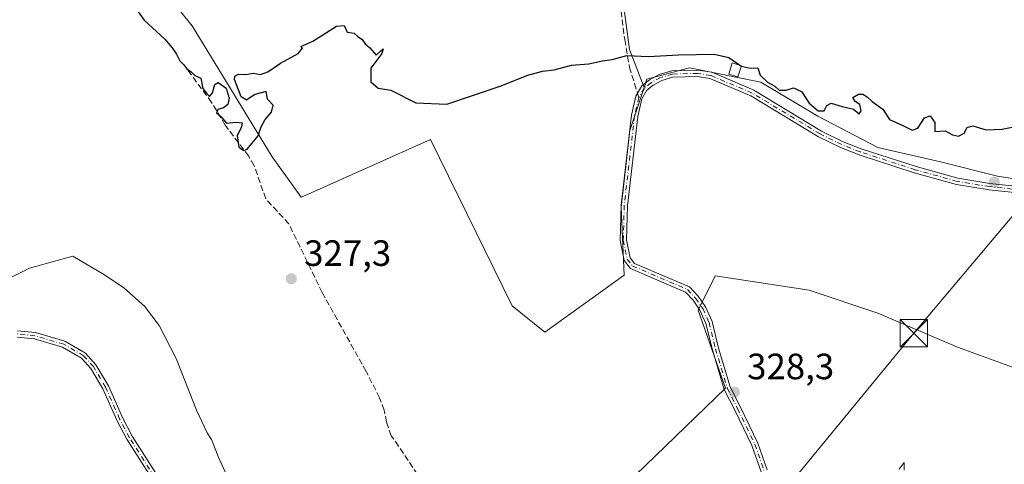
# Model space of a CAD drawing. Units: metres. Extents: x 598120 to 601597, y 4664339 to 4666708.
# Drawn here: x 600427 to 600697, y 4665592 to 4665714 of the extents above; entities that cross this region are included whole.
import ezdxf

# ---------------------------------------------------------------- set-up
doc = ezdxf.new("R2010")
doc.units = ezdxf.units.M
doc.header["$MEASUREMENT"] = 0
doc.linetypes.add('DGN Style 3', pattern=[2.307223458686699, 1.648016756204785, -0.6592067024819142])
doc.linetypes.add('DGN Style 4', pattern=[2.6384748266838614, 1.318413404963828, -0.6592067024819142, 0.001648016756204785, -0.6592067024819142])
for name, color, linetype, lineweight in [('Camino Cxs', 7, 'Continuous', 0), ('Camino eje', 30, 'DGN Style 4', 13), ('Corriente artificial lineal', 4, 'DGN Style 3', 13), ('Cultivos herbáceos CxS', 92, 'Continuous', 0), ('Cultivos leñosos CxS', 92, 'Continuous', 0), ('Curva de nivel maestra', 30, 'Continuous', 30), ('Curva de nivel maestra oculto', 30, 'DGN Style 3', 30), ('Curva de nivel normal', 30, 'Continuous', 0), ('Edificación Cxs', 1, 'Continuous', 13), ('Laguna Cxs', 142, 'Continuous', 13), ('Pista pavimentada Cxs', 135, 'Continuous', 0), ('Pista pavimentada eje', 135, 'DGN Style 4', 0), ('Punto de cota en terreno', 7, 'Continuous', 0), ('Rótulo de punto de cota en terreno', 7, 'Continuous', 0), ('Senda', 7, 'DGN Style 3', 0), ('Senda no paivmentada conexión', 7, 'DGN Style 3', 0), ('Suelo desnudo CxS', 253, 'Continuous', 0), ('Tendido', 6, 'Continuous', 0), ('Torre de tendido puntual', 7, 'Continuous', 0)]:
    doc.layers.add(name, color=color, linetype=linetype, lineweight=lineweight)
doc.styles.add('Style-Arial', font='txt')

# ---------------------------------------------------------------- blocks, each defined once
blk = doc.blocks.new('5PATER')
at = {"layer": 'Suelo desnudo CxS', "linetype": 'Continuous', "lineweight": 0}
h = blk.add_hatch(color=51, dxfattribs=at)
edge = h.paths.add_edge_path()
edge.add_ellipse((0, 0), major_axis=(-0.1095731443231308, -0.1110710700762829), ratio=0.9994222409660322, start_angle=0, end_angle=360)
blk = doc.blocks.new('5TTEND')
at = {"layer": 'Laguna Cxs', "color": 7, "linetype": 'Continuous', "lineweight": 0}
for p, q in [((-0.375, 0.3754), (0.375, -0.3746)), ((0.3720000000000001, 0.3784000000000001), (-0.3720000000000001, -0.3776))]:
    blk.add_line(p, q, dxfattribs=at)
at = {"layer": 'Laguna Cxs', "color": 7, "linetype": 'Continuous', "lineweight": 0, "flags": 128}
blk.add_lwpolyline([(-0.375, -0.3746), (0.375, -0.3746), (0.375, 0.3754), (-0.375, 0.3754), (-0.3720000000000001, -0.3776)], dxfattribs=at)

msp = doc.modelspace()

# ---------------------------------------------------------------- linework, layer by layer
at = {"layer": 'Camino Cxs', "color": 7, "linetype": 'Continuous', "lineweight": 0}
for points in [[(600426.8901000004, 4665628.620100001, 332.2793999999994), (600431.8501000004, 4665628.0801, 332.1714999999967), (600439.9001000002, 4665625.7401, 331.821100000001), (600445.5401, 4665622.460100001, 331.4495000000024), (600448.3901000004, 4665619.300100001, 331.3010999999969), (600451.8000999996, 4665613.550100001, 331.1784000000043), (600455.6700999998, 4665604.870100001, 331.116399999999), (600458.3201000001, 4665599.7601, 331.1159999999945), (600478.5100999996, 4665568.170100001, 331.1684999999998)], [(600426.8901000004, 4665628.620100001, 332.2793999999994), (600431.8501000004, 4665628.0801, 332.1714999999967), (600439.9001000002, 4665625.7401, 331.821100000001), (600445.5401, 4665622.460100001, 331.4495000000024), (600448.3901000004, 4665619.300100001, 331.3010999999969), (600451.8000999996, 4665613.550100001, 331.1784000000043), (600455.6700999998, 4665604.870100001, 331.116399999999), (600458.3201000001, 4665599.7601, 331.1159999999945), (600478.5100999996, 4665568.170100001, 331.1684999999998), (600482.7701000003, 4665562.790100001, 331.1500999999989), (600489.2001, 4665556.4301, 331.3171000000002), (600493.3601000002, 4665552.920100001, 331.3938999999955), (600497.2401000002, 4665550.670100001, 331.3304999999964), (600501.3901000004, 4665548.870100001, 331.1114999999991), (600504.2401000002, 4665546.9001, 331.1649000000034), (600507.4801000003, 4665540.9101, 331.1391000000003), (600512.1601, 4665528.5001, 331.8776000000071), (600515.9200999998, 4665521.0001, 332.2617000000027), (600518.1501000002, 4665518.020099999, 332.0288), (600528.2600999996, 4665511.2501, 332.2419999999984)], [(600477.0800999999, 4665567.1501, 331.232600000003), (600456.8000999996, 4665598.880100001, 331.3269), (600454.0900999998, 4665604.110099999, 331.2983999999997), (600450.2301000003, 4665612.7401, 331.4747000000062), (600446.9700999996, 4665618.2501, 331.4857999999949), (600444.4200999998, 4665621.0801, 331.7247000000062), (600439.2100999998, 4665624.110099999, 332.0488999999943), (600431.5100999996, 4665626.350099999, 332.2958000000072), (600426.8101000005, 4665626.860099999, 332.3901000000042)], [(600526.9801000003, 4665509.9901, 332.3242000000027), (600516.9200999998, 4665516.7301, 332.2532000000065), (600514.4200999998, 4665520.0701, 332.6880999999994), (600510.5500999996, 4665527.790100001, 332.1863000000012), (600505.8800999997, 4665540.1801, 331.5276000000013), (600502.9001000002, 4665545.690099999, 331.4441999999981), (600500.5301000001, 4665547.3201, 331.2635000000009), (600496.4501, 4665549.100099999, 331.3821000000025), (600492.3400999998, 4665551.4801, 331.4832000000025), (600488.0100999996, 4665555.130100001, 331.426999999996), (600481.4600999998, 4665561.620100001, 331.2869999999967), (600477.0800999999, 4665567.1501, 331.232600000003), (600456.8000999996, 4665598.880100001, 331.3269), (600454.0900999998, 4665604.110099999, 331.2983999999997), (600450.2301000003, 4665612.7401, 331.4747000000062), (600446.9700999996, 4665618.2501, 331.4857999999949), (600444.4200999998, 4665621.0801, 331.7247000000062), (600439.2100999998, 4665624.110099999, 332.0488999999943), (600431.5100999996, 4665626.350099999, 332.2958000000072), (600426.8101000005, 4665626.860099999, 332.3901000000042)]]:
    msp.add_polyline3d(points, dxfattribs=at)
at = {"layer": 'Camino eje', "color": 30, "linetype": 'DGN Style 4', "lineweight": 13}
msp.add_polyline3d([(600527.6201, 4665510.620100001, 332.2810000000027), (600517.5351, 4665517.3751, 332.0481), (600515.1700999998, 4665520.5351, 332.4818999999989), (600511.3551000003, 4665528.145099999, 332.027900000001), (600506.6801000005, 4665540.545100001, 331.3328000000038), (600503.5701000001, 4665546.295100001, 331.290399999998), (600500.9600999998, 4665548.095100001, 331.1769000000059), (600496.8450999996, 4665549.8851, 331.3537999999971), (600492.8501000004, 4665552.200099999, 331.4253000000026), (600488.6051000003, 4665555.780099999, 331.363400000002), (600482.1151000002, 4665562.2051, 331.1824000000051), (600477.7950999998, 4665567.6601, 331.1487000000052), (600457.5601000005, 4665599.3201, 331.164300000004), (600454.8800999997, 4665604.4901, 331.2029000000039), (600451.0151000004, 4665613.145099999, 331.3196000000025), (600447.6801000005, 4665618.7751, 331.3503000000055), (600444.9801000003, 4665621.770099999, 331.5819999999949), (600439.5551000005, 4665624.925100001, 331.9370999999956), (600431.6801000005, 4665627.215100001, 332.2614000000031), (600426.8501000004, 4665627.7401, 332.3562999999995)], dxfattribs=at)
at = {"layer": 'Corriente artificial lineal', "color": 4, "linetype": 'DGN Style 3', "lineweight": 13}
msp.add_polyline3d([(600544.1700999998, 4665577.7401, 328.4535999999935), (600531.3101000005, 4665597.040100001, 327.2020000000048), (600529.2801000001, 4665599.860099999, 327.1478999999963), (600527.9801000003, 4665603.630100001, 327.164499999999), (600527.3601000002, 4665606.870100001, 327.2140000000072), (600526.0900999998, 4665610.2401, 327.0524000000005), (600522.4200999998, 4665617.470100001, 327.2534000000014), (600510.3501000004, 4665639.0701, 326.7777999999962), (600501.2001, 4665657.870100001, 326.3692000000011), (600494.8800999997, 4665664.7501, 326.062699999995), (600491.7500999998, 4665673.770099999, 325.9465999999957), (600490.2401000002, 4665676.340100001, 325.8000999999931), (600483.7901, 4665684.9001, 325.7448000000004), (600480.0601000005, 4665691.090100001, 325.6621000000014), (600473.3501000004, 4665700.210100001, 325.4658000000054)], dxfattribs=at)
at = {"layer": 'Cultivos herbáceos CxS', "color": 92, "linetype": 'Continuous', "lineweight": 0}
for points in [[(600359.7180000005, 4665851.0308, 322.4498000000021), (600359.7215, 4665851.0295, 322.4499000000069), (600366.6227000002, 4665848.5691, 322.2369000000036), (600373.5324999997, 4665846.108700001, 322.420100000003), (600416.6475000001, 4665833.0711, 322.3932000000059), (600464.8721000003, 4665818.488299999, 322.3784000000014), (600475.3419000005, 4665815.277899999, 322.4772999999986), (600487.2423, 4665810.688100001, 322.4640000000072), (600498.7616999998, 4665806.2281, 322.6319999999978), (600524.0986000003, 4665796.579, 322.7186999999976), (600524.1014, 4665796.578000001, 322.7186999999976), (600549.7955, 4665788.733700001, 322.6845999999932), (600544.8240999999, 4665769.780300001, 323.639599999995), (600542.6854999998, 4665760.6909, 323.664499999999), (600541.6158999996, 4665755.3443, 323.7255000000005), (600548.0318999998, 4665754.809699999, 323.8402999999962), (600556.5865000002, 4665755.878900001, 323.8435000000027), (600563.5371000003, 4665755.3441, 323.8169000000053), (600577.4382999997, 4665751.601500001, 323.9829000000027), (600586.5274999999, 4665743.581499999, 324.2440000000061), (600593.4779000003, 4665728.6107, 324.6300000000047), (600592.9430999998, 4665717.917500001, 324.8169000000053), (600594.5471000001, 4665705.620100001, 325.0059999999939), (600598.5679000001, 4665695.1657, 325.7115000000049)], [(600720.3224999999, 4665667.0087, 325.832899999994), (600695.3435000004, 4665670.911699999, 325.4746000000014), (600679.7317000004, 4665674.8147, 325.4726999999984), (600662.5585000003, 4665678.7181, 325.6765000000014), (600646.1659000004, 4665687.3047, 325.3122000000003), (600630.5543000001, 4665696.671900001, 325.4309999999969), (600611.0390999997, 4665700.575099999, 325.394100000005), (600599.3302999996, 4665697.4527, 325.6781000000047), (600598.5679000001, 4665695.1657, 325.7115000000049), (600594.5471000001, 4665705.620100001, 325.0059999999939), (600592.9430999998, 4665717.917500001, 324.8169000000053)], [(600720.3224999999, 4665667.0087, 325.832899999994), (600695.3435000004, 4665670.911699999, 325.4746000000014), (600679.7317000004, 4665674.8147, 325.4726999999984), (600662.5585000003, 4665678.7181, 325.6765000000014), (600646.1659000004, 4665687.3047, 325.3122000000003), (600630.5543000001, 4665696.671900001, 325.4309999999969), (600611.0390999997, 4665700.575099999, 325.394100000005), (600599.3302999996, 4665697.4527, 325.6781000000047), (600598.5679000001, 4665695.1657, 325.7115000000049)], [(600619.7955, 4665356.683900001, 337.0620000000054), (600619.0667000003, 4665380.943299999, 336.7866999999969), (600626.1977000004, 4665413.2643, 334.1585000000051), (600620.8627000004, 4665420.736300001, 333.3242999999929), (600601.6567000002, 4665431.413100001, 333.6021000000038), (600594.8205000004, 4665436.022100001, 333.6309999999939), (600592.8300999999, 4665452.9417, 332.670299999998), (600591.9354999998, 4665468.144300001, 332.3200999999972), (600593.7242999999, 4665494.974099999, 331.3695000000007), (600598.1963000001, 4665513.7545, 330.6579999999958), (600598.1963000001, 4665525.3805, 329.4861999999994), (600599.0906999996, 4665562.046900001, 328.8497000000062), (600596.2395000001, 4665589.080900001, 327.6937000000034), (600620.8640999999, 4665612.897299999, 327.8880000000063), (600613.3953, 4665634.248299999, 327.420299999998), (600618.0642999997, 4665643.5909, 327.8049000000028), (600643.8239000002, 4665639.687700001, 327.8239999999932), (600662.5582999998, 4665633.442500001, 327.8898999999947), (600684.4149000002, 4665624.075099999, 327.8277999999991), (600712.5163000004, 4665613.927300001, 327.6530999999959)], [(600596.2395000001, 4665589.080900001, 327.6937000000034), (600620.8640999999, 4665612.897299999, 327.8880000000063), (600613.3953, 4665634.248299999, 327.420299999998), (600618.0642999997, 4665643.5909, 327.8049000000028), (600643.8239000002, 4665639.687700001, 327.8239999999932), (600662.5582999998, 4665633.442500001, 327.8898999999947), (600684.4149000002, 4665624.075099999, 327.8277999999991), (600712.5163000004, 4665613.927300001, 327.6530999999959)]]:
    msp.add_polyline3d(points, dxfattribs=at)
at = {"layer": 'Cultivos leñosos CxS', "color": 92, "linetype": 'Continuous', "lineweight": 0}
for points in [[(600359.7180000005, 4665851.0308, 322.4498000000021), (600359.7215, 4665851.0295, 322.4499000000069), (600366.6227000002, 4665848.5691, 322.2369000000036), (600373.5324999997, 4665846.108700001, 322.420100000003), (600416.6475000001, 4665833.0711, 322.3932000000059), (600464.8721000003, 4665818.488299999, 322.3784000000014), (600475.3419000005, 4665815.277899999, 322.4772999999986), (600487.2423, 4665810.688100001, 322.4640000000072), (600498.7616999998, 4665806.2281, 322.6319999999978), (600524.0986000003, 4665796.579, 322.7186999999976), (600524.1014, 4665796.578000001, 322.7186999999976), (600549.7955, 4665788.733700001, 322.6845999999932), (600544.8240999999, 4665769.780300001, 323.639599999995), (600542.6854999998, 4665760.6909, 323.664499999999), (600541.6158999996, 4665755.3443, 323.7255000000005), (600548.0318999998, 4665754.809699999, 323.8402999999962), (600556.5865000002, 4665755.878900001, 323.8435000000027), (600563.5371000003, 4665755.3441, 323.8169000000053), (600577.4382999997, 4665751.601500001, 323.9829000000027), (600586.5274999999, 4665743.581499999, 324.2440000000061), (600593.4779000003, 4665728.6107, 324.6300000000047), (600592.9430999998, 4665717.917500001, 324.8169000000053), (600594.5471000001, 4665705.620100001, 325.0059999999939), (600598.5679000001, 4665695.1657, 325.7115000000049)], [(600346.8397000004, 4665826.770500001, 323.551999999996), (600357.6933000004, 4665822.178500001, 323.1612000000023), (600368.9212999997, 4665816.831700001, 323.1331999999966), (600385.4955000002, 4665805.0691, 323.1089999999967), (600402.0698999995, 4665789.5637, 323.0982999999979), (600425.5948999999, 4665767.1075, 323.4030000000057), (600440.0305000005, 4665752.1369, 323.9363000000012), (600456.0701000001, 4665735.0275, 324.4974999999977), (600474.7833000004, 4665712.036699999, 324.7075000000041), (600496.7040999997, 4665676.2139, 325.2244999999967), (600504.5705000004, 4665665.1293, 325.2875000000058), (600507.3173000002, 4665666.356699999, 325.239499999996), (600540.0683000004, 4665680.9901, 325.2404999999999), (600562.4253000002, 4665635.3803, 326.1297999999952), (600571.3680999996, 4665628.2257, 326.2978000000003), (600593.1222999999, 4665643.856100001, 326.2035000000033), (600592.3049, 4665662.325300001, 325.9453999999969), (600594.6464999998, 4665683.401699999, 325.6907000000065), (600598.5679000001, 4665695.1657, 325.7115000000049)], [(600346.8397000004, 4665826.770500001, 323.551999999996), (600357.6933000004, 4665822.178500001, 323.1612000000023), (600368.9212999997, 4665816.831700001, 323.1331999999966), (600385.4955000002, 4665805.0691, 323.1089999999967), (600402.0698999995, 4665789.5637, 323.0982999999979), (600425.5948999999, 4665767.1075, 323.4030000000057), (600440.0305000005, 4665752.1369, 323.9363000000012), (600456.0701000001, 4665735.0275, 324.4974999999977), (600474.7833000004, 4665712.036699999, 324.7075000000041), (600496.7040999997, 4665676.2139, 325.2244999999967), (600504.5705000004, 4665665.1293, 325.2875000000058), (600507.3173000002, 4665666.356699999, 325.239499999996), (600540.0683000004, 4665680.9901, 325.2404999999999), (600562.4253000002, 4665635.3803, 326.1297999999952), (600571.3680999996, 4665628.2257, 326.2978000000003), (600593.1222999999, 4665643.856100001, 326.2035000000033), (600592.3049, 4665662.325300001, 325.9453999999969), (600594.6464999998, 4665683.401699999, 325.6907000000065), (600598.5679000001, 4665695.1657, 325.7115000000049)], [(600456.0701000001, 4665735.0275, 324.4974999999977), (600474.7833000004, 4665712.036699999, 324.7075000000041), (600496.7040999997, 4665676.2139, 325.2244999999967), (600504.5705000004, 4665665.1293, 325.2875000000058), (600507.3173000002, 4665666.356699999, 325.239499999996), (600540.0683000004, 4665680.9901, 325.2404999999999), (600562.4253000002, 4665635.3803, 326.1297999999952), (600571.3680999996, 4665628.2257, 326.2978000000003), (600593.1222999999, 4665643.856100001, 326.2035000000033), (600592.3049, 4665662.325300001, 325.9453999999969), (600594.6464999998, 4665683.401699999, 325.6907000000065), (600598.5679000001, 4665695.1657, 325.7115000000049), (600599.3302999996, 4665697.4527, 325.6781000000047), (600611.0390999997, 4665700.575099999, 325.394100000005), (600630.5543000001, 4665696.671900001, 325.4309999999969), (600646.1659000004, 4665687.3047, 325.3122000000003), (600662.5585000003, 4665678.7181, 325.6765000000014), (600679.7317000004, 4665674.8147, 325.4726999999984), (600695.3435000004, 4665670.911699999, 325.4746000000014), (600720.3224999999, 4665667.0087, 325.832899999994)], [(600592.9430999998, 4665717.917500001, 324.8169000000053), (600594.5471000001, 4665705.620100001, 325.0059999999939), (600598.5679000001, 4665695.1657, 325.7115000000049), (600594.6464999998, 4665683.401699999, 325.6907000000065), (600592.3049, 4665662.325300001, 325.9453999999969), (600593.1222999999, 4665643.856100001, 326.2035000000033), (600571.3680999996, 4665628.2257, 326.2978000000003), (600562.4253000002, 4665635.3803, 326.1297999999952), (600540.0683000004, 4665680.9901, 325.2404999999999), (600507.3173000002, 4665666.356699999, 325.239499999996), (600504.5705000004, 4665665.1293, 325.2875000000058), (600496.7040999997, 4665676.2139, 325.2244999999967), (600474.7833000004, 4665712.036699999, 324.7075000000041), (600456.0701000001, 4665735.0275, 324.4974999999977)], [(600720.3224999999, 4665667.0087, 325.832899999994), (600695.3435000004, 4665670.911699999, 325.4746000000014), (600679.7317000004, 4665674.8147, 325.4726999999984), (600662.5585000003, 4665678.7181, 325.6765000000014), (600646.1659000004, 4665687.3047, 325.3122000000003), (600630.5543000001, 4665696.671900001, 325.4309999999969), (600611.0390999997, 4665700.575099999, 325.394100000005), (600599.3302999996, 4665697.4527, 325.6781000000047), (600598.5679000001, 4665695.1657, 325.7115000000049)], [(600712.5163000004, 4665613.927300001, 327.6530999999959), (600684.4149000002, 4665624.075099999, 327.8277999999991), (600662.5582999998, 4665633.442500001, 327.8898999999947), (600643.8239000002, 4665639.687700001, 327.8239999999932), (600618.0642999997, 4665643.5909, 327.8049000000028), (600613.3953, 4665634.248299999, 327.420299999998), (600620.8640999999, 4665612.897299999, 327.8880000000063), (600596.2395000001, 4665589.080900001, 327.6937000000034), (600588.8541000001, 4665581.937899999, 327.5693000000028), (600551.5358999996, 4665545.0843, 329.2724000000017), (600527.8097000001, 4665521.1579, 331.4910999999993), (600498.3825000003, 4665496.4989, 334.4076999999961), (600474.8167000003, 4665470.480699999, 337.5118999999977), (600441.4987000005, 4665480.9079, 337.8815999999933), (600422.5346999997, 4665461.941099999, 339.7682000000059)], [(600596.2395000001, 4665589.080900001, 327.6937000000034), (600620.8640999999, 4665612.897299999, 327.8880000000063), (600613.3953, 4665634.248299999, 327.420299999998), (600618.0642999997, 4665643.5909, 327.8049000000028), (600643.8239000002, 4665639.687700001, 327.8239999999932), (600662.5582999998, 4665633.442500001, 327.8898999999947), (600684.4149000002, 4665624.075099999, 327.8277999999991), (600712.5163000004, 4665613.927300001, 327.6530999999959)]]:
    msp.add_polyline3d(points, dxfattribs=at)
at = {"layer": 'Curva de nivel maestra', "color": 30, "linetype": 'Continuous', "lineweight": 30, "elevation": 325, "flags": 128}
for points in [[(600459.2599999999, 4665716.9101), (600461.5999999996, 4665713.610099999), (600467.2599999999, 4665708.380100001), (600469.2400000002, 4665705.9901), (600470.4900000002, 4665704.3201), (600471.3499999996, 4665702.440099999), (600472.4400000004, 4665701.390100001), (600473.3099999996, 4665700.2601), (600474.5, 4665699.450099999), (600475.5, 4665698.450099999), (600477.0899999999, 4665697.710100001), (600477.6200000001, 4665694.9101), (600478.6900000004, 4665693.610099999), (600479.5199999996, 4665692.720100001), (600480.3399999999, 4665693.700099999), (600480.9199999999, 4665696.0001), (600481.8700000001, 4665696.530099999), (600484.0199999996, 4665695.040100001), (600484.8499999996, 4665692.280099999), (600484.5199999996, 4665690.530099999), (600483.3399999999, 4665689.610099999), (600481.75, 4665689.1801), (600481.4500000002, 4665688.2301), (600482.6399999997, 4665687.2601), (600484.1600000003, 4665685.450099999), (600486.7300000006, 4665685.690099999), (600488.4000000004, 4665685.5001), (600488.29, 4665684.3101), (600487.0300000003, 4665682.0801), (600487.5700000003, 4665678.8301), (600488.8700000001, 4665677.970100001), (600489.79, 4665678.340100001), (600492.8099999996, 4665681.920100001), (600493.6600000003, 4665684.440099999), (600494.7599999999, 4665686.440099999), (600496.5, 4665688.440099999), (600496.9000000004, 4665690.3201), (600495.3899999997, 4665692.020099999), (600495.0099999999, 4665694.100099999), (600491.8899999997, 4665693.220100001), (600489.6600000003, 4665691.7401), (600488.1900000004, 4665692.6501), (600486.3200000003, 4665697.380100001), (600486.4000000004, 4665698.3101), (600487.4800000006, 4665698.8301), (600489.4800000006, 4665698.700099999), (600491.4800000006, 4665699.110099999), (600493.4800000006, 4665698.7301), (600495.4800000006, 4665699.450099999), (600498.9600000001, 4665701.860099999), (600503.7800000003, 4665704.460100001), (600504.9800000006, 4665705.940099999), (600504.5300000003, 4665706.4001), (600507.8099999996, 4665707.850099999), (600514.3200000003, 4665711.9901), (600516.4199999999, 4665712.110099999), (600517.2100000001, 4665710.3301), (600519.1200000001, 4665710.0801), (600520.1500000004, 4665709.110099999), (600521.3099999996, 4665708.270099999), (600522.1500000004, 4665707.110099999), (600523.4199999999, 4665706.050100001), (600525.1600000003, 4665704.0701), (600526.4000000004, 4665705.170100001), (600527.04, 4665705.7601), (600526.6900000004, 4665704.440099999), (600523.6500000004, 4665700.440099999), (600523.6900000004, 4665696.770099999), (600525.6600000003, 4665694.950099999), (600529.1900000004, 4665694.420100001), (600535.9900000002, 4665691.0101), (600544.4800000006, 4665690.5801), (600559.1500000004, 4665695.540100001), (600566.7000000002, 4665698.5801), (600570.6900000004, 4665699.610099999), (600573.9199999999, 4665699.970100001), (600578.7000000002, 4665701.3201), (600583.3700000001, 4665701.620100001), (600587.1500000004, 4665702.470100001), (600589.8099999996, 4665702.8301), (600593.8099999996, 4665703.9101), (600599.7800000003, 4665703.620100001), (600607.9900000002, 4665704.0801), (600617.7800000003, 4665704.2601), (600621.8099999996, 4665703.380100001), (600624.7522999998, 4665701.283500001)], [(600625.1642000005, 4665700.997199999), (600627.5999999996, 4665700.5001), (600629.7199999997, 4665700.590100001), (600630.3600000005, 4665698.5601), (600632.3499999996, 4665696.640100001), (600634.4100000003, 4665695.5601), (600635.5499999998, 4665694.4801), (600637.4400000004, 4665694.420100001), (600639.5099999999, 4665695.110099999), (600641.6399999997, 4665694.110099999), (600643.7699999996, 4665690.9001), (600646.2800000003, 4665688.800100001), (600647.8899999997, 4665688.770099999), (600648.5899999999, 4665690.2501), (600649.8499999996, 4665690.890100001), (600652.8300000001, 4665689.940099999), (600655.9600000001, 4665689.2601), (600657.4900000002, 4665687.940099999), (600658.0199999996, 4665688.7501), (600657.7000000002, 4665690.5601), (600656.3600000005, 4665691.370100001), (600655.75, 4665692.420100001), (600657.25, 4665693.3301), (600658.4900000002, 4665693.3101), (600659.6799999997, 4665692.6501), (600661.0300000003, 4665691.3301), (600663.9299999997, 4665689.2301), (600665.7800000003, 4665686.420100001), (600669.4400000004, 4665684.7401), (600672, 4665683.460100001), (600673.5899999999, 4665684.0601), (600675.3600000005, 4665686.920100001), (600676.9100000003, 4665687.4101), (600678.25, 4665685.5601), (600678.2199999997, 4665683.120100001), (600681.0199999996, 4665683.350099999), (600683.0300000003, 4665682.2601), (600684.7199999997, 4665681.860099999), (600686.2699999996, 4665682.6501), (600687.0700000003, 4665684.220100001), (600688.5999999996, 4665684.6601), (600692.2599999999, 4665683.5601), (600696.6299999999, 4665683.800100001), (600699.4000000004, 4665684.3201)]]:
    msp.add_lwpolyline(points, dxfattribs=at)
at = {"layer": 'Curva de nivel maestra oculto', "color": 30, "linetype": 'DGN Style 3', "lineweight": 30, "elevation": 325, "flags": 128}
msp.add_lwpolyline([(600624.7522999998, 4665701.283500001), (600625.1500000004, 4665701.0001), (600625.1642000005, 4665700.997199999)], dxfattribs=at)
at = {"layer": 'Curva de nivel normal', "color": 30, "linetype": 'Continuous', "lineweight": 0, "elevation": 329.9999999999999, "flags": 128}
for points in [[(600423.2000000002, 4665642.220100001), (600430.2000000002, 4665645.690099999), (600442.0499999998, 4665649.0001), (600450.7699999996, 4665643.880100001), (600456.04, 4665640.3201), (600461.7199999997, 4665635.3301), (600465.7300000006, 4665630.020099999), (600470.3899999997, 4665621.0001), (600475.9500000002, 4665606.9001), (600478.8499999996, 4665600.640100001), (600480.0800000001, 4665598.8301), (600481.8600000005, 4665594.210100001), (600486.3700000001, 4665584.350099999)], [(600668.3899999997, 4665590.670100001), (600669.8300000001, 4665592.550100001), (600669.7800000003, 4665590.4101)]]:
    msp.add_lwpolyline(points, dxfattribs=at)
at = {"layer": 'Edificación Cxs', "color": 1, "linetype": 'Continuous', "lineweight": 13}
msp.add_polyline3d([(600625.2100999998, 4665701.140100001, 325.3399999999965), (600624.2301000003, 4665698.0801, 325.8328000000038), (600621.7701000003, 4665698.870100001, 325.8475999999937), (600622.7200999996, 4665701.920100001, 325.3640000000014), (600625.2100999998, 4665701.140100001, 325.3399999999965)], dxfattribs=at)
msp.add_3dface([(600625.2100999998, 4665701.140100001, 325.8475999999937), (600624.2301000003, 4665698.0801, 325.8475999999937), (600621.7701000003, 4665698.870100001, 325.8475999999937), (600622.7200999996, 4665701.920100001, 325.8475999999937)], dxfattribs=at)
at = {"layer": 'Pista pavimentada Cxs', "color": 135, "linetype": 'Continuous', "lineweight": 0}
for points in [[(600630.6300999997, 4665589.940099999, 329.0385999999999), (600628.0800999999, 4665597.190099999, 328.9355999999971), (600623.3701, 4665606.890100001, 328.6294999999955), (600620.5301000001, 4665612.5601, 328.0069999999978), (600617.2901, 4665623.370100001, 327.5114000000031), (600615.5100999996, 4665630.5801, 327.5271999999969), (600613.8701, 4665634.2601, 327.5161999999983), (600611.9801000003, 4665636.960100001, 327.4008000000031), (600609.9200999998, 4665639.1501, 327.4633000000031), (600594.8400999998, 4665645.600099999, 326.420100000003), (600593.0900999998, 4665647.8101, 326.2569999999978), (600591.9600999998, 4665653.340100001, 326.1143000000012), (600592.2401000002, 4665662.940099999, 326.0267000000022), (600595.0701000001, 4665687.5601, 325.7890000000043), (600596.3101000005, 4665692.7601, 325.8043999999936), (600597.9501, 4665695.590100001, 325.8684999999969), (600600.0601000005, 4665697.300100001, 325.9392999999982), (600602.7001, 4665698.7501, 325.8775000000023), (600606.1501000002, 4665699.7401, 325.7949999999983), (600613.2701000003, 4665699.920100001, 325.866399999999), (600617.0701000001, 4665699.3301, 325.9171999999962), (600628.5900999998, 4665694.440099999, 325.9103999999934), (600647.2001, 4665683.2401, 326.0871000000043), (600653.0800999999, 4665680.340100001, 325.9897999999957), (600658.0401, 4665678.4001, 326.0690999999933), (600673.0701000001, 4665673.520099999, 326.0185000000056), (600684.4901000002, 4665670.350099999, 326.1172999999981), (600693.2901, 4665668.920100001, 325.9472999999998), (600732.1001000004, 4665664.780099999, 326.8788999999961)], [(600630.6300999997, 4665589.940099999, 329.0385999999999), (600628.0800999999, 4665597.190099999, 328.9355999999971), (600623.3701, 4665606.890100001, 328.6294999999955), (600620.5301000001, 4665612.5601, 328.0069999999978), (600617.2901, 4665623.370100001, 327.5114000000031), (600615.5100999996, 4665630.5801, 327.5271999999969), (600613.8701, 4665634.2601, 327.5161999999983), (600611.9801000003, 4665636.960100001, 327.4008000000031), (600609.9200999998, 4665639.1501, 327.4633000000031), (600594.8400999998, 4665645.600099999, 326.420100000003), (600593.0900999998, 4665647.8101, 326.2569999999978), (600591.9600999998, 4665653.340100001, 326.1143000000012), (600592.2401000002, 4665662.940099999, 326.0267000000022), (600595.0701000001, 4665687.5601, 325.7890000000043), (600596.3101000005, 4665692.7601, 325.8043999999936), (600597.9501, 4665695.590100001, 325.8684999999969), (600600.0601000005, 4665697.300100001, 325.9392999999982), (600602.7001, 4665698.7501, 325.8775000000023), (600606.1501000002, 4665699.7401, 325.7949999999983), (600613.2701000003, 4665699.920100001, 325.866399999999), (600617.0701000001, 4665699.3301, 325.9171999999962), (600628.5900999998, 4665694.440099999, 325.9103999999934), (600647.2001, 4665683.2401, 326.0871000000043), (600653.0800999999, 4665680.340100001, 325.9897999999957), (600658.0401, 4665678.4001, 326.0690999999933), (600673.0701000001, 4665673.520099999, 326.0185000000056), (600684.4901000002, 4665670.350099999, 326.1172999999981), (600693.2901, 4665668.920100001, 325.9472999999998), (600732.1001000004, 4665664.780099999, 326.8788999999961)], [(600731.9901000002, 4665663.020099999, 326.9563000000053), (600693.0601000005, 4665667.1801, 326.1337000000058), (600684.1101000002, 4665668.630100001, 326.2324999999983), (600672.5601000005, 4665671.840100001, 326.1674999999959), (600657.4401000004, 4665676.7401, 326.1757999999973), (600652.3701, 4665678.7301, 326.0847000000067), (600646.3601000002, 4665681.700099999, 326.1659999999974), (600627.7901, 4665692.870100001, 326.0973999999987), (600616.5800999999, 4665697.630100001, 326.1125999999931), (600613.1601, 4665698.1601, 326.0761999999959), (600606.4200999998, 4665697.9901, 326.0197000000044), (600603.3800999997, 4665697.120100001, 326.0583999999944), (600601.0401, 4665695.840100001, 325.9906000000047), (600599.3101000005, 4665694.4301, 325.9345999999932), (600597.9600999998, 4665692.100099999, 325.9196999999986), (600596.8000999996, 4665687.2501, 325.912599999996), (600593.9901000002, 4665662.8201, 326.0335000000051), (600593.7301000003, 4665653.4901, 326.1462999999931), (600594.7301000003, 4665648.5701, 326.276199999993), (600595.9401000004, 4665647.040100001, 326.366599999994), (600610.9501, 4665640.620100001, 327.4020000000019), (600613.3400999998, 4665638.0701, 327.4548000000068), (600615.4101, 4665635.130100001, 327.6143000000012), (600617.1801000005, 4665631.1601, 327.5565000000061), (600618.9801000003, 4665623.8301, 327.7112000000052), (600622.1700999998, 4665613.210100001, 328.1918000000005), (600624.9501, 4665607.670100001, 328.632500000007), (600629.7001, 4665597.870100001, 328.9272999999957), (600632.3000999996, 4665590.4901, 329.0483999999997)], [(600731.9901000002, 4665663.020099999, 326.9563000000053), (600693.0601000005, 4665667.1801, 326.1337000000058), (600684.1101000002, 4665668.630100001, 326.2324999999983), (600672.5601000005, 4665671.840100001, 326.1674999999959), (600657.4401000004, 4665676.7401, 326.1757999999973), (600652.3701, 4665678.7301, 326.0847000000067), (600646.3601000002, 4665681.700099999, 326.1659999999974), (600627.7901, 4665692.870100001, 326.0973999999987), (600616.5800999999, 4665697.630100001, 326.1125999999931), (600613.1601, 4665698.1601, 326.0761999999959), (600606.4200999998, 4665697.9901, 326.0197000000044), (600603.3800999997, 4665697.120100001, 326.0583999999944), (600601.0401, 4665695.840100001, 325.9906000000047), (600599.3101000005, 4665694.4301, 325.9345999999932), (600597.9600999998, 4665692.100099999, 325.9196999999986), (600596.8000999996, 4665687.2501, 325.912599999996), (600593.9901000002, 4665662.8201, 326.0335000000051), (600593.7301000003, 4665653.4901, 326.1462999999931), (600594.7301000003, 4665648.5701, 326.276199999993), (600595.9401000004, 4665647.040100001, 326.366599999994), (600610.9501, 4665640.620100001, 327.4020000000019), (600613.3400999998, 4665638.0701, 327.4548000000068), (600615.4101, 4665635.130100001, 327.6143000000012), (600617.1801000005, 4665631.1601, 327.5565000000061), (600618.9801000003, 4665623.8301, 327.7112000000052), (600622.1700999998, 4665613.210100001, 328.1918000000005), (600624.9501, 4665607.670100001, 328.632500000007), (600629.7001, 4665597.870100001, 328.9272999999957), (600632.3000999996, 4665590.4901, 329.0483999999997)]]:
    msp.add_polyline3d(points, dxfattribs=at)
at = {"layer": 'Pista pavimentada eje', "color": 135, "linetype": 'DGN Style 4', "lineweight": 0}
for points in [[(600852.0651000004, 4665629.8051, 327.5074000000022), (600840.9451000001, 4665642.245100001, 327.3837000000058), (600829.5900999998, 4665653.4351, 327.4732999999979), (600821.6851000005, 4665659.9801, 327.4051000000036), (600815.5551000005, 4665663.090100001, 327.3453000000009), (600811.1051000003, 4665664.925100001, 327.2816000000021), (600804.5500999996, 4665665.890100001, 327.3974000000017), (600754.5751, 4665663.470100001, 327.0285000000004), (600732.0450999998, 4665663.9001, 326.915399999998), (600693.1750999996, 4665668.050100001, 326.0625), (600684.3000999996, 4665669.4901, 326.1760000000068), (600672.8151000004, 4665672.6801, 326.1288000000059), (600657.7401000002, 4665677.5701, 326.1659999999974), (600652.7251000004, 4665679.5351, 326.0412999999971), (600646.7801000001, 4665682.470100001, 326.1837999999989), (600628.1901000004, 4665693.655099999, 326.0078000000067), (600616.8251, 4665698.4801, 326.014599999995), (600613.2150999998, 4665699.040100001, 325.9712), (600606.2851, 4665698.8651, 325.9078000000009), (600603.0401, 4665697.9351, 325.9942000000011), (600600.5500999996, 4665696.5701, 325.9661000000052), (600598.6300999997, 4665695.0101, 325.9027999999962), (600597.1350999996, 4665692.4301, 325.8730999999971)], [(600597.1350999996, 4665692.4301, 325.8730999999971), (600595.9351000005, 4665687.405099999, 325.8510999999999), (600593.1151000002, 4665662.880100001, 326.0338999999949), (600592.8450999996, 4665653.415100001, 326.1342000000004), (600593.9101, 4665648.190099999, 326.2670999999973), (600595.3901000004, 4665646.3201, 326.3984000000055), (600610.4351000005, 4665639.8851, 327.4244000000036), (600612.6601, 4665637.515100001, 327.3678999999975), (600614.6401000004, 4665634.6951, 327.5590999999986), (600616.3450999996, 4665630.870100001, 327.5409000000073), (600618.1350999996, 4665623.600099999, 327.5970999999991), (600621.3501000004, 4665612.8851, 328.1002000000008), (600624.1601, 4665607.280099999, 328.6261999999988), (600628.8901000004, 4665597.530099999, 328.9321999999956), (600631.4650999998, 4665590.215100001, 329.0437999999995)]]:
    msp.add_polyline3d(points, dxfattribs=at)
at = {"layer": 'Senda', "color": 7, "linetype": 'DGN Style 3', "lineweight": 0}
msp.add_polyline3d([(600534.3300999999, 4665750.530099999, 323.9729999999981), (600535.5701000001, 4665750.5101, 323.9777999999933), (600546.0301000001, 4665751.420100001, 324.0819000000047), (600562.1101000002, 4665752.090100001, 324.0660000000062), (600572.5500999996, 4665751.7301, 324.036500000002), (600576.2001, 4665750.790100001, 324.0654000000068), (600580.1700999998, 4665746.8301, 324.215400000001), (600583.4101, 4665742.590100001, 324.4064000000071), (600588.2801000001, 4665732.9801, 324.618100000007), (600590.0800999999, 4665728.050100001, 324.6928999999946), (600591.4401000004, 4665722.970100001, 324.769100000005), (600593.2401000002, 4665708.300100001, 324.9878000000026), (600594.5601000005, 4665700.7501, 325.3368999999948), (600595.9249, 4665696.283299999, 325.7007000000012), (600596.7779000001, 4665693.567399999, 325.8255999999965)], dxfattribs=at)
at = {"layer": 'Senda no paivmentada conexión', "color": 7, "linetype": 'DGN Style 3', "lineweight": 0, "extrusion": (-0.01193035315547889, 0.03798541618655933, 0.9992070730487848), "elevation": 170388.5475363523, "flags": 128}
msp.add_lwpolyline([(-1971053.992128435, -4267941.771351495), (-1971053.992128435, -4267940.57833038)], dxfattribs=at)
at = {"layer": 'Tendido', "color": 6, "linetype": 'Continuous', "lineweight": 0}
msp.add_polyline3d([(600844.9448999995, 4665832.603599999, 324.1996999999974), (600763.9754999997, 4665736.537799999, 326.8632999999973), (600672.4658000004, 4665627.9099, 328.3445000000065), (600583.2992000004, 4665519.580800001, 330.8690999999963), (600495.9600999998, 4665417.716, 341.2212)], dxfattribs=at)

# ---------------------------------------------------------------- block references
at = {"layer": 'Punto de cota en terreno', "color": 7, "linetype": 'Continuous', "lineweight": 0, "xscale": 10, "yscale": 10, "zscale": 10}
for p in [(600694.4800000006, 4665669.210000001, 325.9600000000065), (600501.8899999997, 4665642.82, 327.3000000000029), (600623.25, 4665611.800000001, 328.3000000000029)]:
    msp.add_blockref('5PATER', p, dxfattribs=at)
at = {"layer": 'Torre de tendido puntual', "color": 7, "linetype": 'Continuous', "lineweight": 0, "xscale": 10, "yscale": 10, "zscale": 10}
msp.add_blockref('5TTEND', (600672.4658000004, 4665627.9099, 328.3445000000065), dxfattribs=at)

# ---------------------------------------------------------------- texts
at = {"layer": 'Rótulo de punto de cota en terreno', "color": 7, "linetype": 'Continuous', "lineweight": 0, "style": 'Style-Arial'}
for s, p in [('327,3', (600505.4177999999, 4665646.347800001)), ('328,3', (600626.7778000003, 4665615.3278))]:
    msp.add_text(s, height=7.000000000000002, dxfattribs=at).set_placement(p)

doc.saveas('drawing.dxf')
